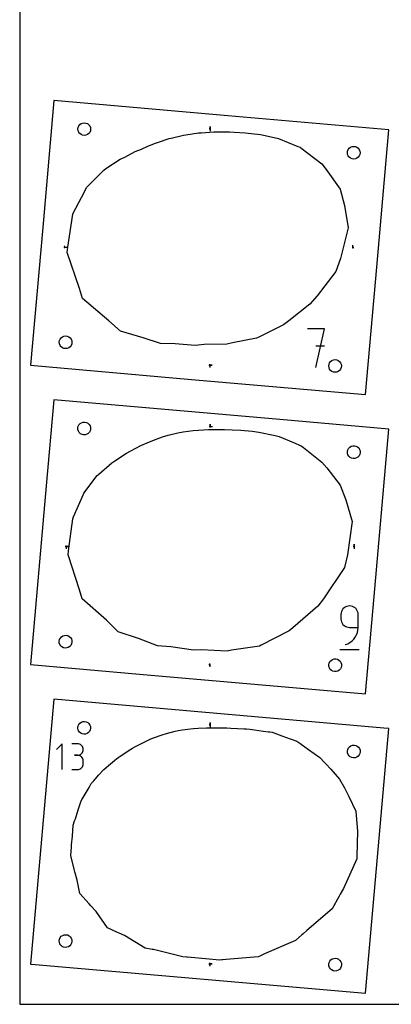
# Model space of a CAD drawing. Extents: x 0 to 120, y 0 to 240.
# Drawn here: x 0 to 23, y 0 to 60 of the extents above; entities that cross this region are included whole.
import ezdxf

# ---------------------------------------------------------------- set-up
doc = ezdxf.new("R2010")
doc.units = 0

msp = doc.modelspace()

# ---------------------------------------------------------------- linework, layer by layer
at = {"layer": 'annotation', "color": 1}
for p, q in [((11.61092, 53.357703), (11.61092, 53.500578)), ((11.61092, 53.357703), (11.61092, 53.500578)), ((11.61092, 53.500578), (11.61092, 53.357703)), ((11.61092, 53.357703), (11.61092, 53.214828)), ((20.319283, 46.116369), (20.319283, 46.259244)), ((2.73308, 46.140182), (2.875955, 46.140182)), ((18.592292, 41.154114), (17.543584, 41.154114)), ((18.068012, 38.795814), (18.592292, 41.154114)), ((18.592292, 40.103926), (18.068012, 40.103926)), ((11.587108, 38.946228), (11.729983, 38.946228)), ((11.587108, 38.946228), (11.729983, 38.946228)), ((11.729983, 38.946228), (11.587108, 38.946228)), ((11.587108, 38.946228), (11.587108, 38.803353)), ((11.61092, 35.210406), (11.61092, 35.353281)), ((11.61092, 35.210406), (11.61092, 35.353281)), ((11.61092, 35.353281), (11.61092, 35.210406)), ((11.61092, 35.210406), (11.753795, 35.210406)), ((2.82833, 27.897634), (2.971205, 27.897634)), ((2.82833, 27.897634), (2.971205, 27.897634)), ((2.971205, 27.897634), (2.82833, 27.897634)), ((2.82833, 27.897634), (2.82833, 27.754759)), ((20.39072, 27.897634), (20.39072, 28.040509)), ((20.39072, 27.897634), (20.39072, 28.040509)), ((20.39072, 28.040509), (20.39072, 27.897634)), ((20.39072, 27.897634), (20.39072, 27.754759)), ((19.662929, 24.016492), (19.624136, 23.934801)), ((19.714653, 24.089692), (19.662929, 24.016492)), ((19.777815, 24.152916), (19.714653, 24.089692)), ((19.850923, 24.204677), (19.777815, 24.152916)), ((19.932484, 24.243489), (19.850923, 24.204677)), ((20.021007, 24.267867), (19.932484, 24.243489)), ((20.114999, 24.276323), (20.021007, 24.267867)), ((20.209186, 24.267867), (20.114999, 24.276323)), ((20.114999, 24.276323), (20.114999, 24.276323)), ((20.297812, 24.243489), (20.209186, 24.267867)), ((20.379404, 24.204677), (20.297812, 24.243489)), ((20.452488, 24.152916), (20.379404, 24.204677)), ((20.515589, 24.089692), (20.452488, 24.152916)), ((20.567234, 24.016492), (20.515589, 24.089692)), ((20.605948, 23.934801), (20.567234, 24.016492)), ((19.599765, 23.846107), (19.59131, 23.751895)), ((19.59131, 23.751895), (19.59131, 23.489681)), ((19.59131, 23.489681), (19.59131, 23.489681)), ((19.59131, 23.489681), (19.599765, 23.395474)), ((19.624136, 23.934801), (19.599765, 23.846107)), ((20.630257, 23.846107), (20.605948, 23.934801)), ((20.638688, 23.751895), (20.630257, 23.846107)), ((20.638688, 22.9654), (20.638688, 23.751895)), ((20.638688, 23.751895), (20.638688, 23.751895)), ((19.599765, 23.395474), (19.624136, 23.306793)), ((19.624136, 23.306793), (19.662929, 23.225122)), ((19.662929, 23.225122), (19.714653, 23.151945)), ((19.714653, 23.151945), (19.777815, 23.088746)), ((19.777815, 23.088746), (19.850923, 23.037008)), ((19.850923, 23.037008), (19.932484, 22.998215)), ((19.932484, 22.998215), (20.021007, 22.973851)), ((20.021007, 22.973851), (20.114999, 22.9654)), ((20.114999, 22.9654), (20.638688, 22.9654)), ((20.593256, 22.653565), (20.627093, 22.806396)), ((20.627093, 22.806396), (20.638688, 22.9654)), ((20.263894, 22.142404), (20.372496, 22.251325)), ((20.372496, 22.251325), (20.464537, 22.374107)), ((20.464537, 22.374107), (20.538597, 22.508828)), ((20.538597, 22.508828), (20.593256, 22.653565)), ((19.525868, 21.623236), (20.705018, 21.623236)), ((19.852933, 21.918023), (20.002692, 21.973831)), ((19.852933, 21.918023), (19.852933, 21.918023)), ((20.002692, 21.973831), (20.140153, 22.049265)), ((20.140153, 22.049265), (20.263894, 22.142404)), ((11.587108, 20.70368), (11.587108, 20.560805)), ((11.610322, 17.037482), (11.610322, 17.180357)), ((11.610322, 17.037482), (11.610322, 17.180357)), ((11.610322, 17.180357), (11.610322, 17.037482)), ((11.610322, 17.037482), (11.610322, 16.894607)), ((2.586682, 15.876401), (2.237161, 15.526782)), ((2.586682, 14.304201), (2.586682, 15.876401)), ((3.525333, 15.874577), (3.176207, 15.874577)), ((3.588124, 15.868941), (3.525333, 15.874577)), ((3.647208, 15.852699), (3.588124, 15.868941)), ((3.701603, 15.82685), (3.647208, 15.852699)), ((3.750325, 15.792392), (3.701603, 15.82685)), ((3.792393, 15.750325), (3.750325, 15.792392)), ((3.826823, 15.701648), (3.792393, 15.750325)), ((3.852632, 15.64736), (3.826823, 15.701648)), ((3.868838, 15.588459), (3.852632, 15.64736)), ((3.525333, 15.176325), (3.350524, 15.176325)), ((3.350524, 15.176325), (3.525333, 15.176325)), ((3.525333, 15.176325), (3.588124, 15.181963)), ((3.588124, 15.170689), (3.525333, 15.176325)), ((3.525333, 15.176325), (3.525333, 15.176325)), ((3.588124, 15.181963), (3.647208, 15.198214)), ((3.647208, 15.154447), (3.588124, 15.170689)), ((3.647208, 15.198214), (3.701603, 15.224089)), ((3.701603, 15.128598), (3.647208, 15.154447)), ((3.701603, 15.224089), (3.750325, 15.258597)), ((3.750325, 15.094141), (3.701603, 15.128598)), ((3.750325, 15.258597), (3.792393, 15.300746)), ((3.792393, 15.052074), (3.750325, 15.094141)), ((3.792393, 15.300746), (3.826823, 15.349546)), ((3.826823, 15.003397), (3.792393, 15.052074)), ((3.826823, 15.349546), (3.852632, 15.404007)), ((3.852632, 14.949108), (3.826823, 15.003397)), ((3.852632, 15.404007), (3.868838, 15.463136)), ((3.874459, 15.525944), (3.868838, 15.588459)), ((3.868838, 15.463136), (3.874459, 15.525944)), ((3.874459, 15.525944), (3.874459, 15.525944)), ((3.750325, 14.386403), (3.792393, 14.428462)), ((3.792393, 14.428462), (3.826823, 14.477135)), ((3.826823, 14.477135), (3.852632, 14.531428)), ((3.868838, 14.890207), (3.852632, 14.949108)), ((3.852632, 14.531428), (3.868838, 14.590343)), ((3.874459, 14.827693), (3.868838, 14.890207)), ((3.868838, 14.590343), (3.874459, 14.652883)), ((3.874459, 14.652883), (3.874459, 14.827693)), ((3.874459, 14.827693), (3.874459, 14.827693)), ((3.176207, 14.304251), (3.525333, 14.304251)), ((3.525333, 14.304251), (3.588124, 14.309883)), ((3.525333, 14.304251), (3.525333, 14.304251)), ((3.588124, 14.309883), (3.647208, 14.326117)), ((3.647208, 14.326117), (3.701603, 14.351956)), ((3.701603, 14.351956), (3.750325, 14.386403)), ((11.587107, 2.461132), (11.729982, 2.461132)), ((11.587107, 2.461132), (11.729982, 2.461132)), ((11.729982, 2.461132), (11.587107, 2.461132)), ((11.587107, 2.461132), (11.587107, 2.318257))]:
    msp.add_line(p, q, dxfattribs=at)
at = {"layer": 'boundary', "color": 5}
for p, q in [((2.080673, 55.078893), (1.402969, 47.332708)), ((12.688321, 54.150844), (2.080673, 55.078893)), ((22.502676, 53.2922), (12.688321, 54.150844)), ((21.770064, 44.918412), (22.502676, 53.2922)), ((1.402969, 47.332708), (0.66875, 38.940539)), ((21.090752, 37.153846), (21.770064, 44.918412)), ((0.66875, 38.940539), (10.482207, 38.081973)), ((10.482207, 38.081973), (21.090752, 37.153846)), ((2.080673, 36.836346), (1.622602, 31.600574)), ((15.861464, 35.630683), (2.080673, 36.836346)), ((22.502675, 35.049652), (15.861464, 35.630683)), ((21.550431, 24.165453), (22.502675, 35.049652)), ((1.622602, 31.600574), (0.66875, 20.697992)), ((21.090752, 18.911298), (21.550431, 24.165453)), ((0.66875, 20.697992), (7.301827, 20.117673)), ((7.301827, 20.117673), (21.090752, 18.911298)), ((2.061867, 18.378852), (0.66875, 2.455444)), ((2.080673, 18.593798), (2.061867, 18.378852)), ((22.207752, 16.832907), (2.080673, 18.593798)), ((21.111165, 0.902082), (22.502675, 16.807105)), ((22.502675, 16.807105), (22.207752, 16.832907)), ((0.66875, 2.455444), (0.941066, 2.431619)), ((0.941066, 2.431619), (21.090751, 0.66875)), ((21.090751, 0.66875), (21.111165, 0.902082))]:
    msp.add_line(p, q, dxfattribs=at)
at = {"layer": 'frame', "color": 5}
for p, q in [((0, 240), (0, 0)), ((0, 0), (120, 0))]:
    msp.add_line(p, q, dxfattribs=at)
at = {"layer": 'hole', "color": 5}
for p, q in [((3.548223, 53.331481), (3.561768, 53.431621)), ((3.561768, 53.431621), (3.600769, 53.524841)), ((3.600769, 53.524841), (3.662567, 53.604791)), ((3.662567, 53.604791), (3.742951, 53.666021)), ((3.742951, 53.666021), (3.836443, 53.704361)), ((3.836443, 53.704361), (3.936671, 53.717199)), ((3.936671, 53.717199), (4.036806, 53.70366)), ((4.036806, 53.70366), (4.130026, 53.664665)), ((4.130026, 53.664665), (4.209978, 53.602874)), ((4.209978, 53.602874), (4.271214, 53.522494)), ((4.271214, 53.522494), (4.309561, 53.429005)), ((4.309561, 53.429005), (4.322406, 53.328774)), ((3.561058, 53.231246), (3.548223, 53.331481)), ((3.599399, 53.137748), (3.561058, 53.231246)), ((3.636558, 53.079421), (3.599399, 53.137748)), ((3.660634, 53.057359), (3.636558, 53.079421)), ((3.74059, 52.995558), (3.660634, 53.057359)), ((3.833818, 52.956558), (3.74059, 52.995558)), ((3.933963, 52.943017), (3.833818, 52.956558)), ((4.034201, 52.955859), (3.933963, 52.943017)), ((4.127698, 52.994207), (4.034201, 52.955859)), ((4.208083, 53.055447), (4.127698, 52.994207)), ((4.269877, 53.135406), (4.208083, 53.055447)), ((4.30887, 53.228633), (4.269877, 53.135406)), ((4.322406, 53.328774), (4.30887, 53.228633)), ((9.234174, 52.787942), (9.997892, 52.968712)), ((9.997892, 52.968712), (10.128687, 52.98844)), ((10.128687, 52.98844), (10.905361, 53.104763)), ((10.905361, 53.104763), (11.069965, 53.114959)), ((11.069965, 53.114959), (11.83595, 53.17331)), ((11.639495, 53.386278), (11.582345, 53.386278)), ((11.582345, 53.386278), (11.582345, 53.329128)), ((11.582345, 53.329128), (11.639495, 53.329128)), ((11.639495, 53.329128), (11.639495, 53.386278)), ((11.83595, 53.17331), (12.057331, 53.171711)), ((12.057331, 53.171711), (12.791406, 53.169279)), ((12.791406, 53.169279), (13.07771, 53.154811)), ((13.07771, 53.154811), (13.742952, 53.110935)), ((13.742952, 53.110935), (14.118815, 53.068514)), ((14.118815, 53.068514), (14.693304, 52.999716)), ((14.693304, 52.999716), (15.331634, 52.85732)), ((15.331634, 52.85732), (15.782189, 52.763601)), ((7.421404, 52.108519), (7.813721, 52.283869)), ((7.813721, 52.283869), (8.286316, 52.475986)), ((8.286316, 52.475986), (8.461104, 52.53845)), ((8.461104, 52.53845), (9.125291, 52.75978)), ((9.125291, 52.75978), (9.234174, 52.787942)), ((15.782189, 52.763601), (16.96753, 52.280904)), ((16.96753, 52.280904), (17.102476, 52.22534)), ((17.102476, 52.22534), (17.148525, 52.189086)), ((20.09922, 52.166101), (20.179463, 52.2275)), ((20.179463, 52.2275), (20.272861, 52.266039)), ((20.272861, 52.266039), (20.373052, 52.279092)), ((20.373052, 52.279092), (20.473206, 52.265771)), ((20.473206, 52.265771), (20.566501, 52.226983)), ((20.566501, 52.226983), (20.646579, 52.165371)), ((6.130512, 51.507057), (6.406443, 51.626499)), ((6.406443, 51.626499), (7.05111, 51.962482)), ((7.05111, 51.962482), (7.421404, 52.108519)), ((17.148525, 52.189086), (18.416616, 51.223353)), ((19.985481, 51.892571), (19.998807, 51.99273)), ((19.998531, 51.792375), (19.985481, 51.892571)), ((20.037071, 51.698969), (19.998531, 51.792375)), ((19.998807, 51.99273), (20.037602, 52.086026)), ((20.073778, 51.64135), (20.037071, 51.698969)), ((20.037602, 52.086026), (20.09922, 52.166101)), ((20.098474, 51.618721), (20.073778, 51.64135)), ((20.178556, 51.557099), (20.098474, 51.618721)), ((20.645871, 51.617996), (20.565627, 51.556587)), ((20.707486, 51.698081), (20.645871, 51.617996)), ((20.646579, 52.165371), (20.707983, 52.085133)), ((20.746273, 51.791383), (20.707486, 51.698081)), ((20.707983, 52.085133), (20.74653, 51.991735)), ((20.759589, 51.891543), (20.746273, 51.791383)), ((20.74653, 51.991735), (20.759589, 51.891543)), ((5.263395, 50.936937), (6.130512, 51.507057)), ((18.416616, 51.223353), (18.686247, 50.871031)), ((20.271858, 51.518305), (20.178556, 51.557099)), ((20.372023, 51.504983), (20.271858, 51.518305)), ((20.472223, 51.51804), (20.372023, 51.504983)), ((20.565627, 51.556587), (20.472223, 51.51804)), ((4.099424, 49.794531), (5.121665, 50.833099)), ((5.121665, 50.833099), (5.263395, 50.936937)), ((18.686247, 50.871031), (19.532523, 49.672651)), ((3.769672, 49.168836), (4.099424, 49.794531)), ((19.532523, 49.672651), (19.801742, 48.679541)), ((3.259049, 48.206214), (3.769672, 49.168836)), ((19.801742, 48.679541), (20.03949, 47.311395)), ((2.934814, 46.130154), (3.238443, 48.158462)), ((3.238443, 48.158462), (3.259049, 48.206214)), ((20.03949, 47.311395), (19.552461, 45.454999)), ((2.761655, 46.168757), (2.704505, 46.168757)), ((2.704505, 46.168757), (2.704505, 46.111607)), ((2.704505, 46.111607), (2.761655, 46.111607)), ((2.761655, 46.111607), (2.761655, 46.168757)), ((2.893957, 45.821799), (2.934814, 46.130154)), ((3.638646, 43.614234), (2.893957, 45.821799)), ((20.347858, 46.144944), (20.290708, 46.144944)), ((20.290708, 46.144944), (20.290708, 46.087794)), ((20.290708, 46.087794), (20.347858, 46.087794)), ((20.347858, 46.087794), (20.347858, 46.144944)), ((19.552461, 45.454999), (19.275108, 44.651226)), ((19.275108, 44.651226), (18.138162, 43.175737)), ((3.830531, 43.014168), (3.638646, 43.614234)), ((5.436032, 41.646894), (3.830531, 43.014168)), ((17.689768, 42.666842), (16.422156, 41.646281)), ((18.138162, 43.175737), (17.689768, 42.666842)), ((6.14238, 41.011738), (5.436032, 41.646894)), ((16.083845, 41.400518), (14.618321, 40.681799)), ((16.422156, 41.646281), (16.083845, 41.400518)), ((7.535505, 40.60796), (6.14238, 41.011738)), ((2.411797, 40.342074), (2.425343, 40.442214)), ((2.424632, 40.24184), (2.411797, 40.342074)), ((2.462973, 40.148341), (2.424632, 40.24184)), ((2.425343, 40.442214), (2.464344, 40.535435)), ((2.464344, 40.535435), (2.526142, 40.615384)), ((2.526142, 40.615384), (2.606525, 40.676614)), ((2.606525, 40.676614), (2.700016, 40.714955)), ((2.700016, 40.714955), (2.800245, 40.727792)), ((2.800245, 40.727792), (2.90038, 40.714253)), ((2.90038, 40.714253), (2.9936, 40.675259)), ((2.9936, 40.675259), (3.073551, 40.613468)), ((3.073551, 40.613468), (3.134788, 40.533088)), ((3.172445, 40.239226), (3.133452, 40.145999)), ((3.134788, 40.533088), (3.173136, 40.439598)), ((3.18598, 40.339368), (3.172445, 40.239226)), ((3.173136, 40.439598), (3.18598, 40.339368)), ((8.581641, 40.264053), (7.535505, 40.60796)), ((9.48413, 40.245297), (8.581641, 40.264053)), ((10.69577, 40.14222), (9.48413, 40.245297)), ((11.256139, 40.200084), (10.69577, 40.14222)), ((12.626743, 40.226948), (11.256139, 40.200084)), ((12.968587, 40.30471), (12.626743, 40.226948)), ((14.433749, 40.598619), (12.968587, 40.30471)), ((14.618321, 40.681799), (14.433749, 40.598619)), ((2.500131, 40.090014), (2.462973, 40.148341)), ((2.524208, 40.067952), (2.500131, 40.090014)), ((2.604164, 40.006151), (2.524208, 40.067952)), ((2.697392, 39.967151), (2.604164, 40.006151)), ((2.797538, 39.95361), (2.697392, 39.967151)), ((2.897775, 39.966452), (2.797538, 39.95361)), ((2.991273, 40.0048), (2.897775, 39.966452)), ((3.071657, 40.066041), (2.991273, 40.0048)), ((3.133452, 40.145999), (3.071657, 40.066041)), ((18.849055, 38.903165), (18.862381, 39.003323)), ((18.862381, 39.003323), (18.901176, 39.096619)), ((18.901176, 39.096619), (18.962794, 39.176694)), ((18.962794, 39.176694), (19.043038, 39.238093)), ((19.043038, 39.238093), (19.136436, 39.276631)), ((19.136436, 39.276631), (19.236626, 39.289685)), ((19.236626, 39.289685), (19.33678, 39.276364)), ((19.33678, 39.276364), (19.430075, 39.237576)), ((19.430075, 39.237576), (19.510153, 39.175964)), ((19.510153, 39.175964), (19.571557, 39.095726)), ((19.571557, 39.095726), (19.610103, 39.002329)), ((19.610103, 39.002329), (19.623163, 38.902136)), ((11.615683, 38.974803), (11.558533, 38.974803)), ((11.558533, 38.974803), (11.558533, 38.917653)), ((11.558533, 38.917653), (11.615683, 38.917653)), ((11.615683, 38.917653), (11.615683, 38.974803)), ((18.862105, 38.802968), (18.849055, 38.903165)), ((18.900645, 38.709562), (18.862105, 38.802968)), ((18.937353, 38.651944), (18.900645, 38.709562)), ((18.962048, 38.629314), (18.937353, 38.651944)), ((19.04213, 38.567693), (18.962048, 38.629314)), ((19.135433, 38.528899), (19.04213, 38.567693)), ((19.235598, 38.515576), (19.135433, 38.528899)), ((19.335796, 38.528634), (19.235598, 38.515576)), ((19.429201, 38.567181), (19.335796, 38.528634)), ((19.509445, 38.628589), (19.429201, 38.567181)), ((19.57106, 38.708674), (19.509445, 38.628589)), ((19.609847, 38.801976), (19.57106, 38.708674)), ((19.623163, 38.902136), (19.609847, 38.801976)), ((3.684628, 35.386318), (3.770494, 35.441021)), ((3.770494, 35.441021), (3.867592, 35.471636)), ((3.867592, 35.471636), (3.969305, 35.476076)), ((3.969305, 35.476076), (4.068703, 35.45404)), ((4.068703, 35.45404), (4.15901, 35.40703)), ((4.15901, 35.40703), (4.234073, 35.338247)), ((3.546799, 35.121552), (3.568835, 35.220948)), ((3.55124, 35.019838), (3.546799, 35.121552)), ((3.581855, 34.922739), (3.55124, 35.019838)), ((3.568835, 35.220948), (3.615845, 35.311255)), ((3.636558, 34.836874), (3.581855, 34.922739)), ((3.615845, 35.311255), (3.684628, 35.386318)), ((3.71162, 34.768092), (3.636558, 34.836874)), ((4.254784, 34.863866), (4.186003, 34.788803)), ((4.234073, 35.338247), (4.288775, 35.252381)), ((4.301795, 34.954172), (4.254784, 34.863866)), ((4.288775, 35.252381), (4.31939, 35.155283)), ((4.323831, 35.05357), (4.301795, 34.954172)), ((4.31939, 35.155283), (4.323831, 35.05357)), ((9.061294, 34.674584), (9.640517, 34.825027)), ((9.640517, 34.825027), (9.965461, 34.87881)), ((9.965461, 34.87881), (10.58121, 34.971756)), ((10.58121, 34.971756), (10.908303, 34.991874)), ((10.908303, 34.991874), (11.520565, 35.028762)), ((11.520565, 35.028762), (11.896714, 35.02779)), ((11.639495, 35.238981), (11.582345, 35.238981)), ((11.582345, 35.238981), (11.582345, 35.181831)), ((11.582345, 35.181831), (11.639495, 35.181831)), ((11.639495, 35.181831), (11.639495, 35.238981)), ((11.896714, 35.02779), (12.480414, 35.022603)), ((12.480414, 35.022603), (12.964343, 35.00438)), ((12.964343, 35.00438), (13.483842, 34.977853)), ((13.483842, 34.977853), (14.169392, 34.917414)), ((14.169392, 34.917414), (14.579024, 34.871571)), ((14.579024, 34.871571), (15.588455, 34.655401)), ((3.801927, 34.721081), (3.71162, 34.768092)), ((3.901324, 34.699045), (3.801927, 34.721081)), ((4.003038, 34.703485), (3.901324, 34.699045)), ((4.100136, 34.7341), (4.003038, 34.703485)), ((4.186003, 34.788803), (4.100136, 34.7341)), ((7.381635, 34.046375), (7.770383, 34.222905)), ((7.770383, 34.222905), (8.216017, 34.395867)), ((8.216017, 34.395867), (8.717777, 34.577375)), ((8.717777, 34.577375), (9.061294, 34.674584)), ((15.588455, 34.655401), (15.820233, 34.603875)), ((15.820233, 34.603875), (16.688126, 34.233245)), ((16.688126, 34.233245), (17.170811, 34.026049)), ((6.508287, 33.588111), (6.787127, 33.733938)), ((6.787127, 33.733938), (7.381635, 34.046375)), ((17.170811, 34.026049), (17.297185, 33.930052)), ((17.297185, 33.930052), (18.433457, 33.037974)), ((19.98402, 33.683481), (20.006056, 33.782878)), ((19.98846, 33.581767), (19.98402, 33.683481)), ((20.006056, 33.782878), (20.053067, 33.873185)), ((20.053067, 33.873185), (20.121849, 33.948248)), ((20.121849, 33.948248), (20.207714, 34.00295)), ((20.207714, 34.00295), (20.304813, 34.033565)), ((20.304813, 34.033565), (20.406526, 34.038006)), ((20.406526, 34.038006), (20.505923, 34.01597)), ((20.505923, 34.01597), (20.59623, 33.968959)), ((20.59623, 33.968959), (20.671293, 33.900177)), ((20.671293, 33.900177), (20.725996, 33.814311)), ((20.725996, 33.814311), (20.756611, 33.717213)), ((20.761052, 33.615499), (20.739016, 33.516102)), ((20.756611, 33.717213), (20.761052, 33.615499)), ((4.819296, 32.302032), (5.615104, 33.001557)), ((5.615104, 33.001557), (5.805622, 33.124595)), ((5.805622, 33.124595), (6.508287, 33.588111)), ((18.433457, 33.037974), (18.720431, 32.691322)), ((20.019075, 33.484669), (19.98846, 33.581767)), ((20.073778, 33.398803), (20.019075, 33.484669)), ((20.14884, 33.33002), (20.073778, 33.398803)), ((20.239147, 33.28301), (20.14884, 33.33002)), ((20.338545, 33.260974), (20.239147, 33.28301)), ((20.440259, 33.265415), (20.338545, 33.260974)), ((20.537356, 33.296029), (20.440259, 33.265415)), ((20.623223, 33.350733), (20.537356, 33.296029)), ((20.692005, 33.425796), (20.623223, 33.350733)), ((20.739016, 33.516102), (20.692005, 33.425796)), ((18.720431, 32.691322), (19.541761, 31.632856)), ((3.919609, 31.154027), (4.730397, 32.214217)), ((4.730397, 32.214217), (4.819296, 32.302032)), ((19.541761, 31.632856), (19.889818, 30.734895)), ((3.289279, 29.707238), (3.88743, 31.093364)), ((3.88743, 31.093364), (3.919609, 31.154027)), ((19.889818, 30.734895), (20.274813, 29.423204)), ((2.975088, 27.63804), (3.23372, 29.57846)), ((3.23372, 29.57846), (3.289279, 29.707238)), ((20.274813, 29.423204), (19.983457, 27.397055)), ((2.856905, 27.926209), (2.799755, 27.926209)), ((2.799755, 27.926209), (2.799755, 27.869059)), ((2.799755, 27.869059), (2.856905, 27.869059)), ((2.856905, 27.869059), (2.856905, 27.926209)), ((2.951071, 27.398118), (2.975088, 27.63804)), ((20.419295, 27.926209), (20.362145, 27.926209)), ((20.362145, 27.926209), (20.362145, 27.869059)), ((20.362145, 27.869059), (20.419295, 27.869059)), ((20.419295, 27.869059), (20.419295, 27.926209)), ((3.644709, 25.260767), (2.951071, 27.398118)), ((19.983457, 27.397055), (19.800756, 26.623926)), ((19.800756, 26.623926), (18.521454, 24.699261)), ((3.810664, 24.701283), (3.644709, 25.260767)), ((5.285843, 23.400654), (3.810664, 24.701283)), ((18.521454, 24.699261), (18.180535, 24.2587)), ((18.180535, 24.2587), (16.658661, 22.93971)), ((5.998443, 22.694522), (5.285843, 23.400654)), ((16.658661, 22.93971), (16.436215, 22.758761)), ((2.410373, 22.132145), (2.432409, 22.231541)), ((2.432409, 22.231541), (2.479419, 22.321848)), ((2.479419, 22.321848), (2.548202, 22.396911)), ((2.548202, 22.396911), (2.634069, 22.451613)), ((2.634069, 22.451613), (2.731166, 22.482228)), ((2.731166, 22.482228), (2.83288, 22.486669)), ((2.83288, 22.486669), (2.932277, 22.464633)), ((2.932277, 22.464633), (3.022585, 22.417622)), ((3.022585, 22.417622), (3.097647, 22.34884)), ((3.097647, 22.34884), (3.15235, 22.262975)), ((3.15235, 22.262975), (3.182964, 22.165876)), ((7.251698, 22.296351), (5.998443, 22.694522)), ((8.409953, 21.840506), (7.251698, 22.296351)), ((16.436215, 22.758761), (14.726497, 21.884488)), ((2.414814, 22.030431), (2.410373, 22.132145)), ((2.445429, 21.933332), (2.414814, 22.030431)), ((2.500132, 21.847467), (2.445429, 21.933332)), ((2.575194, 21.778685), (2.500132, 21.847467)), ((2.665502, 21.731674), (2.575194, 21.778685)), ((2.764898, 21.709638), (2.665502, 21.731674)), ((2.866612, 21.714078), (2.764898, 21.709638)), ((2.963711, 21.744694), (2.866612, 21.714078)), ((3.049576, 21.799396), (2.963711, 21.744694)), ((3.118358, 21.874459), (3.049576, 21.799396)), ((3.165369, 21.964766), (3.118358, 21.874459)), ((3.187405, 22.064162), (3.165369, 21.964766)), ((3.182964, 22.165876), (3.187405, 22.064162)), ((9.209978, 21.783093), (8.409953, 21.840506)), ((10.590545, 21.587067), (9.209978, 21.783093)), ((11.070802, 21.60179), (10.590545, 21.587067)), ((12.646293, 21.519598), (11.070802, 21.60179)), ((14.622808, 21.833488), (12.914737, 21.575301)), ((14.726497, 21.884488), (14.622808, 21.833488)), ((12.914737, 21.575301), (12.646293, 21.519598)), ((18.985422, 20.95884), (19.071289, 21.013543)), ((19.071289, 21.013543), (19.168387, 21.044158)), ((19.168387, 21.044158), (19.2701, 21.048599)), ((19.2701, 21.048599), (19.369497, 21.026563)), ((19.369497, 21.026563), (19.459805, 20.979552)), ((11.615683, 20.732255), (11.558533, 20.732255)), ((11.558533, 20.732255), (11.558533, 20.675105)), ((11.558533, 20.675105), (11.615683, 20.675105)), ((11.615683, 20.675105), (11.615683, 20.732255)), ((18.847594, 20.694074), (18.869629, 20.793471)), ((18.852035, 20.59236), (18.847594, 20.694074)), ((18.88265, 20.495263), (18.852035, 20.59236)), ((18.869629, 20.793471), (18.916641, 20.883778)), ((18.937352, 20.409396), (18.88265, 20.495263)), ((18.916641, 20.883778), (18.985422, 20.95884)), ((19.012415, 20.340614), (18.937352, 20.409396)), ((19.459805, 20.979552), (19.534867, 20.91077)), ((19.555579, 20.436388), (19.486797, 20.361326)), ((19.534867, 20.91077), (19.58957, 20.824904)), ((19.60259, 20.526695), (19.555579, 20.436388)), ((19.58957, 20.824904), (19.620185, 20.727806)), ((19.624626, 20.626092), (19.60259, 20.526695)), ((19.620185, 20.727806), (19.624626, 20.626092)), ((19.102722, 20.293603), (19.012415, 20.340614)), ((19.20212, 20.271567), (19.102722, 20.293603)), ((19.303833, 20.276008), (19.20212, 20.271567)), ((19.400931, 20.306623), (19.303833, 20.276008)), ((19.486797, 20.361326), (19.400931, 20.306623)), ((3.547334, 16.866729), (3.566175, 16.966406)), ((3.554934, 16.765571), (3.547334, 16.866729)), ((3.566175, 16.966406), (3.610172, 17.057807)), ((3.610172, 17.057807), (3.676324, 17.134707)), ((3.676324, 17.134707), (3.760123, 17.191867)), ((3.760123, 17.191867), (3.855861, 17.225389)), ((3.855861, 17.225389), (3.957012, 17.232992)), ((3.957012, 17.232992), (4.056684, 17.214157)), ((4.056684, 17.214157), (4.148086, 17.170169)), ((4.148086, 17.170169), (4.22499, 17.104023)), ((4.22499, 17.104023), (4.282154, 17.020226)), ((4.282154, 17.020226), (4.315683, 16.924489)), ((4.323293, 16.823336), (4.304463, 16.723658)), ((4.315683, 16.924489), (4.323293, 16.823336)), ((10.408634, 16.789111), (10.602066, 16.806043)), ((10.602066, 16.806043), (10.878583, 16.830249)), ((10.878583, 16.830249), (11.386374, 16.847)), ((11.386374, 16.847), (11.577695, 16.848644)), ((11.577695, 16.848644), (11.847335, 16.850956)), ((11.638897, 17.066057), (11.581747, 17.066057)), ((11.581747, 17.066057), (11.581747, 17.008907)), ((11.581747, 17.008907), (11.638897, 17.008907)), ((11.638897, 17.008907), (11.638897, 17.066057)), ((11.847335, 16.850956), (12.448674, 16.846508)), ((12.448674, 16.846508), (12.637473, 16.840899)), ((12.637473, 16.840899), (12.875655, 16.833819)), ((12.875655, 16.833819), (13.695456, 16.795567)), ((3.581855, 16.680191), (3.554934, 16.765571)), ((3.588458, 16.669826), (3.581855, 16.680191)), ((3.64562, 16.586021), (3.588458, 16.669826)), ((3.722527, 16.519866), (3.64562, 16.586021)), ((3.813937, 16.47587), (3.722527, 16.519866)), ((3.913619, 16.457034), (3.813937, 16.47587)), ((4.014779, 16.46464), (3.913619, 16.457034)), ((4.110524, 16.49817), (4.014779, 16.46464)), ((4.194326, 16.555339), (4.110524, 16.49817)), ((4.260474, 16.632249), (4.194326, 16.555339)), ((4.304463, 16.723658), (4.260474, 16.632249)), ((8.006273, 16.169158), (8.569671, 16.382379)), ((8.569671, 16.382379), (8.697635, 16.424675)), ((8.697635, 16.424675), (8.959437, 16.511212)), ((8.959437, 16.511212), (9.474802, 16.63766)), ((9.474802, 16.63766), (9.661636, 16.676033)), ((9.661636, 16.676033), (9.921896, 16.729489)), ((9.921896, 16.729489), (10.408634, 16.789111)), ((13.695456, 16.795567), (13.836625, 16.784438)), ((13.836625, 16.784438), (14.024717, 16.769609)), ((14.024717, 16.769609), (14.871438, 16.651969)), ((14.871438, 16.651969), (15.163131, 16.611438)), ((15.163131, 16.611438), (15.261526, 16.597766)), ((15.261526, 16.597766), (15.387577, 16.574883)), ((15.387577, 16.574883), (15.993659, 16.355318)), ((15.993659, 16.355318), (16.205637, 16.277611)), ((16.205637, 16.277611), (16.89162, 16.02614)), ((6.786232, 15.542614), (6.888472, 15.604982)), ((6.888472, 15.604982), (7.02334, 15.687253)), ((7.02334, 15.687253), (7.672168, 16.015512)), ((7.672168, 16.015512), (7.790931, 16.070129)), ((7.790931, 16.070129), (8.006273, 16.169158)), ((16.89162, 16.02614), (17.081707, 15.915218)), ((17.081707, 15.915218), (17.167444, 15.853914)), ((17.167444, 15.853914), (17.621311, 15.529386)), ((20.003214, 15.527515), (20.047004, 15.618992)), ((20.047004, 15.618992), (20.112977, 15.696018)), ((20.112977, 15.696018), (20.196635, 15.753345)), ((20.196635, 15.753345), (20.29228, 15.787066)), ((20.29228, 15.787066), (20.393393, 15.794885)), ((20.393393, 15.794885), (20.493084, 15.776268)), ((20.493084, 15.776268), (20.584561, 15.732486)), ((20.584561, 15.732486), (20.66159, 15.66652)), ((20.66159, 15.66652), (20.718924, 15.582864)), ((5.932408, 14.977515), (6.016228, 15.041768)), ((6.016228, 15.041768), (6.062727, 15.077416)), ((6.062727, 15.077416), (6.786232, 15.542614)), ((17.621311, 15.529386), (18.293704, 15.048605)), ((18.293704, 15.048605), (18.595715, 14.745122)), ((19.984592, 15.42782), (20.003214, 15.527515)), ((19.992408, 15.3267), (19.984592, 15.42782)), ((20.026129, 15.231048), (19.992408, 15.3267)), ((20.08346, 15.147383), (20.026129, 15.231048)), ((20.14884, 15.087472), (20.08346, 15.147383)), ((20.160493, 15.081406), (20.14884, 15.087472)), ((20.251977, 15.037617), (20.160493, 15.081406)), ((20.351679, 15.018999), (20.251977, 15.037617)), ((20.452801, 15.026822), (20.351679, 15.018999)), ((20.548452, 15.060551), (20.452801, 15.026822)), ((20.632114, 15.117887), (20.548452, 15.060551)), ((20.698083, 15.194923), (20.632114, 15.117887)), ((20.741865, 15.286408), (20.698083, 15.194923)), ((20.718924, 15.582864), (20.752652, 15.48722)), ((20.760477, 15.386104), (20.741865, 15.286408)), ((20.752652, 15.48722), (20.760477, 15.386104)), ((5.12826, 14.312321), (5.538501, 14.655354)), ((5.538501, 14.655354), (5.789251, 14.860432)), ((5.789251, 14.860432), (5.932408, 14.977515)), ((18.595715, 14.745122), (18.671457, 14.659863)), ((18.671457, 14.659863), (18.969882, 14.323939)), ((4.515736, 13.616745), (4.813948, 13.956502)), ((4.813948, 13.956502), (5.12826, 14.312321)), ((18.969882, 14.323939), (19.500263, 13.726908)), ((3.872354, 12.596662), (4.228451, 13.208515)), ((4.228451, 13.208515), (4.36868, 13.449459)), ((4.36868, 13.449459), (4.406492, 13.492283)), ((4.406492, 13.492283), (4.515736, 13.616745)), ((19.500263, 13.726908), (19.811101, 13.185146)), ((19.811101, 13.185146), (19.86519, 13.07414)), ((19.86519, 13.07414), (20.06568, 12.662684)), ((20.06568, 12.662684), (20.50189, 11.767476)), ((3.565388, 11.84647), (3.720799, 12.337402)), ((3.720799, 12.337402), (3.798872, 12.470403)), ((3.798872, 12.470403), (3.872354, 12.596662)), ((3.395097, 11.308536), (3.565388, 11.84647)), ((20.50189, 11.767476), (20.593983, 10.536078)), ((3.212881, 10.24635), (3.26948, 10.9175)), ((3.26948, 10.9175), (3.352737, 11.174727)), ((3.352737, 11.174727), (3.395097, 11.308536)), ((3.168763, 9.723212), (3.212881, 10.24635)), ((20.591891, 10.400691), (20.584786, 9.94095)), ((20.593983, 10.536078), (20.591891, 10.400691)), ((3.155895, 9.570629), (3.168763, 9.723212)), ((20.584786, 9.94095), (20.568008, 8.855351)), ((3.11292, 9.066918), (3.155895, 9.570629)), ((3.33169, 8.226302), (3.11292, 9.066918)), ((20.568008, 8.855351), (19.74431, 7.056479)), ((3.370065, 8.078849), (3.33169, 8.226302)), ((3.501965, 7.572032), (3.370065, 8.078849)), ((3.672413, 6.751898), (3.501965, 7.572032)), ((4.244123, 6.114457), (3.672413, 6.751898)), ((19.550325, 6.709058), (19.487016, 6.595674)), ((19.74431, 7.056479), (19.550325, 6.709058)), ((4.340558, 6.006933), (4.244123, 6.114457)), ((4.65538, 5.655912), (4.340558, 6.006933)), ((19.487016, 6.595674), (19.048768, 5.810786)), ((5.357773, 4.66162), (4.65538, 5.655912)), ((19.048768, 5.810786), (17.514201, 4.500131)), ((2.539897, 4.145301), (2.623697, 4.202459)), ((2.623697, 4.202459), (2.719435, 4.235981)), ((2.719435, 4.235981), (2.820586, 4.243585)), ((2.820586, 4.243585), (2.920259, 4.22475)), ((2.920259, 4.22475), (3.01166, 4.180761)), ((5.96345, 4.381852), (5.357773, 4.66162)), ((6.067002, 4.334021), (5.96345, 4.381852)), ((6.386171, 4.186597), (6.067002, 4.334021)), ((17.205105, 4.226918), (16.828486, 3.894019)), ((17.282902, 4.295683), (17.205105, 4.226918)), ((17.514201, 4.500131), (17.282902, 4.295683)), ((2.410909, 3.877322), (2.429749, 3.976998)), ((2.418509, 3.776164), (2.410909, 3.877322)), ((2.452032, 3.68042), (2.418509, 3.776164)), ((2.429749, 3.976998), (2.473745, 4.0684)), ((2.509195, 3.596614), (2.452032, 3.68042)), ((2.473745, 4.0684), (2.539897, 4.145301)), ((3.01166, 4.180761), (3.088564, 4.114616)), ((3.124049, 3.642842), (3.0579, 3.565932)), ((3.088564, 4.114616), (3.145728, 4.03082)), ((3.168037, 3.734251), (3.124049, 3.642842)), ((3.145728, 4.03082), (3.179258, 3.935083)), ((3.186867, 3.833929), (3.168037, 3.734251)), ((3.179258, 3.935083), (3.186867, 3.833929)), ((7.644907, 3.429284), (6.386171, 4.186597)), ((16.828486, 3.894019), (14.927537, 3.07494)), ((2.575194, 3.536136), (2.509195, 3.596614)), ((2.586101, 3.530458), (2.575194, 3.536136)), ((2.677511, 3.486463), (2.586101, 3.530458)), ((2.777193, 3.467627), (2.677511, 3.486463)), ((2.878354, 3.475233), (2.777193, 3.467627)), ((2.974098, 3.508763), (2.878354, 3.475233)), ((3.0579, 3.565932), (2.974098, 3.508763)), ((8.071771, 3.348908), (7.644907, 3.429284)), ((8.155821, 3.333084), (8.071771, 3.348908)), ((8.406615, 3.285865), (8.155821, 3.333084)), ((9.942629, 2.898247), (8.406615, 3.285865)), ((14.927537, 3.07494), (14.715761, 2.975625)), ((10.164928, 2.880518), (9.942629, 2.898247)), ((10.23818, 2.874677), (10.164928, 2.880518)), ((10.451576, 2.85766), (10.23818, 2.874677)), ((12.200903, 2.697306), (10.451576, 2.85766)), ((11.615682, 2.489707), (11.558532, 2.489707)), ((11.558532, 2.489707), (11.558532, 2.432557)), ((11.558532, 2.432557), (11.615682, 2.432557)), ((11.615682, 2.432557), (11.615682, 2.489707)), ((12.320083, 2.710431), (12.200903, 2.697306)), ((12.388719, 2.71799), (12.320083, 2.710431)), ((12.587707, 2.739905), (12.388719, 2.71799)), ((14.534767, 2.890743), (12.587707, 2.739905)), ((14.642723, 2.941373), (14.534767, 2.890743)), ((14.715761, 2.975625), (14.642723, 2.941373)), ((18.848166, 2.438412), (18.866787, 2.538108)), ((18.855982, 2.337293), (18.848166, 2.438412)), ((18.866787, 2.538108), (18.910578, 2.629585)), ((18.910578, 2.629585), (18.97655, 2.706611)), ((18.97655, 2.706611), (19.06021, 2.763938)), ((19.06021, 2.763938), (19.155854, 2.797659)), ((19.155854, 2.797659), (19.256967, 2.805477)), ((19.256967, 2.805477), (19.356658, 2.786862)), ((19.356658, 2.786862), (19.448135, 2.743079)), ((19.448135, 2.743079), (19.525165, 2.677113)), ((19.525165, 2.677113), (19.582497, 2.593458)), ((19.582497, 2.593458), (19.616226, 2.497814)), ((19.616226, 2.497814), (19.624051, 2.396698)), ((18.889704, 2.241641), (18.855982, 2.337293)), ((18.947035, 2.157976), (18.889704, 2.241641)), ((19.012415, 2.098066), (18.947035, 2.157976)), ((19.024067, 2.092), (19.012415, 2.098066)), ((19.115552, 2.048211), (19.024067, 2.092)), ((19.215254, 2.029593), (19.115552, 2.048211)), ((19.316376, 2.037415), (19.215254, 2.029593)), ((19.412027, 2.071144), (19.316376, 2.037415)), ((19.495688, 2.128481), (19.412027, 2.071144)), ((19.561658, 2.205516), (19.495688, 2.128481)), ((19.60544, 2.297), (19.561658, 2.205516)), ((19.624051, 2.396698), (19.60544, 2.297))]:
    msp.add_line(p, q, dxfattribs=at)

doc.saveas('drawing.dxf')
